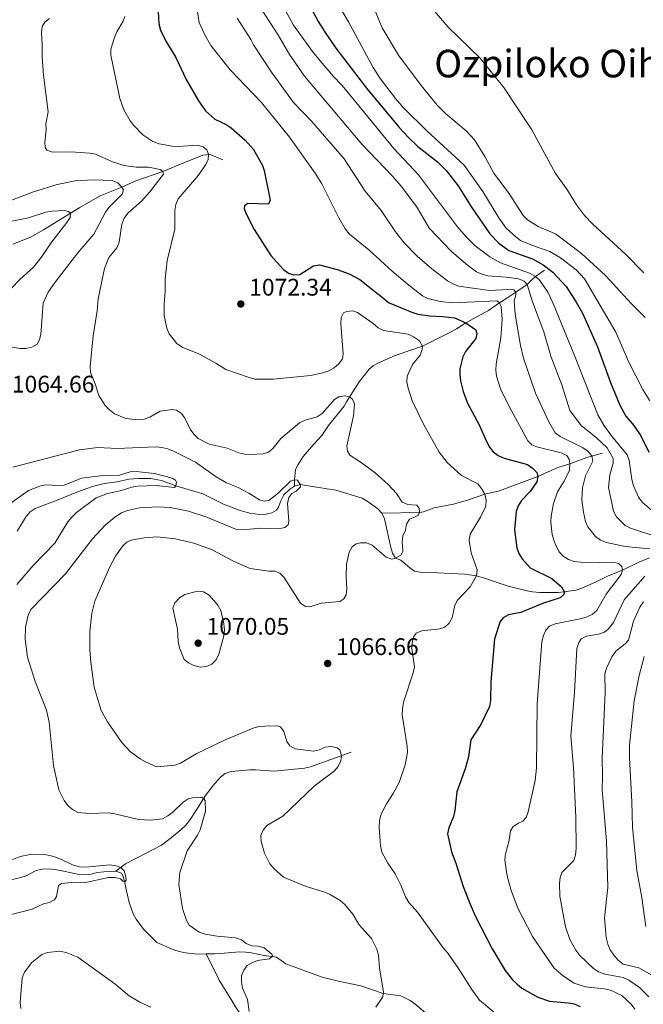
# Model space of a CAD drawing. Units: metres. Extents: x 643348 to 647865, y 4764241 to 4767305.
# Drawn here: x 647221 to 647481, y 4765510 to 4765921 of the extents above; entities that cross this region are included whole.
import ezdxf
from ezdxf.enums import TextEntityAlignment as Align

# ---------------------------------------------------------------- set-up
doc = ezdxf.new("R2010")
doc.units = ezdxf.units.M
doc.header["$MEASUREMENT"] = 0
doc.linetypes.add('DGN Style 3', pattern=[1147.6976, 819.784, -327.9136])
for name, color, linetype, lineweight in [('Nivel 11', 7, 'Continuous', 0), ('Nivel 4', 7, 'Continuous', 0), ('Nivel 41', 7, 'Continuous', 0), ('Nivel 45', 7, 'Continuous', 0), ('Nivel 5', 7, 'Continuous', 0), ('Nivel 61', 7, 'Continuous', 0), ('Nivel 63', 7, 'Continuous', 0), ('Nivel 7', 7, 'Continuous', 0)]:
    doc.layers.add(name, color=color, linetype=linetype, lineweight=lineweight)
doc.styles.add('Style-arial', font='arial.shx', dxfattribs={"bigfont": 'arialbig.shx'})
doc.styles.add('Style-Times New Roman', font='txt')

# ---------------------------------------------------------------- blocks, each defined once
blk = doc.blocks.new('5PATER')
at = {"layer": 'Nivel 7', "linetype": 'Continuous', "lineweight": 0}
h = blk.add_hatch(color=250, dxfattribs=at)
edge = h.paths.add_edge_path()
edge.add_ellipse((0, 0), major_axis=(-11, -11.1), ratio=0.999422, start_angle=0, end_angle=360)

msp = doc.modelspace()

# ---------------------------------------------------------------- linework, layer by layer
at = {"layer": 'Nivel 11', "color": 142, "linetype": 'DGN Style 3', "lineweight": 13}
for points in [[(647305.28, 4765862.22, 1071.68), (647299.94, 4765864.57, 1070.26), (647296.94, 4765864.23, 1069.31), (647288.98, 4765860.98, 1067), (647280.24, 4765857.46, 1065), (647269, 4765853.55, 1062), (647263.2, 4765850.87, 1060), (647254.16, 4765847.27, 1057.53), (647245.56, 4765842.45, 1055.68), (647230.49, 4765833.05, 1053.34), (647225.01, 4765830, 1052.67), (647217.7, 4765827.09, 1050)], [(647439.38, 4765816.32, 1097.73), (647435.57, 4765813.7, 1095), (647434.16, 4765812.48, 1093.4), (647432.12, 4765810.32, 1090), (647427.42, 4765807.15, 1085), (647424.01, 4765804.87, 1082.04), (647420.62, 4765802.66, 1080), (647416, 4765799.56, 1078.67), (647406.54, 4765794.29, 1075), (647402.62, 4765791.87, 1073.04), (647400.36, 4765790.6, 1072.48), (647388.54, 4765784.67, 1070), (647377.14, 4765780.67, 1067.34), (647369.89, 4765777.56, 1067.21), (647367.95, 4765776.4, 1067), (647366.27, 4765774.97, 1066.33), (647362.12, 4765769.81, 1065.76), (647356.83, 4765761.36, 1064.67), (647355.78, 4765759.65, 1064.34), (647352.81, 4765755.85, 1063), (647349.3, 4765751.53, 1062.67), (647346.47, 4765747.4, 1062.39), (647343.21, 4765743.77, 1062.34), (647338.69, 4765738.66, 1061.33), (647336.65, 4765735.33, 1060.33), (647335.56, 4765733.18, 1060), (647335.17, 4765728.96, 1060), (647335.14, 4765726.31, 1059.36)], [(647463.57, 4765739.96, 1087.72), (647456.92, 4765738.23, 1083.8), (647449.91, 4765735.53, 1080), (647444.83, 4765734.01, 1076.67), (647436.49, 4765730.37, 1075), (647420.51, 4765724.3, 1071.24), (647414.47, 4765722.93, 1070), (647407.6, 4765720.63, 1068.06), (647401.44, 4765718.8, 1067.67), (647393.39, 4765717.26, 1066.67), (647388.84, 4765715.52, 1065.34), (647387.23, 4765715.25, 1065), (647371.51, 4765714.96, 1063)], [(647335.14, 4765726.31, 1059.36), (647333.03, 4765724.82, 1059.34), (647330.74, 4765722.62, 1059), (647329.29, 4765719.83, 1059), (647328.48, 4765717.48, 1059.34), (647327.67, 4765716.33, 1059.67), (647325.65, 4765715.16, 1059.34), (647323.3, 4765714.6, 1058.68), (647320.64, 4765714.45, 1058.66), (647316.47, 4765715.08, 1058.59), (647312.48, 4765716.19, 1058.34), (647305.57, 4765718.72, 1056.79), (647296.87, 4765723.04, 1056), (647285.65, 4765726.4, 1055), (647279.61, 4765728.59, 1054.67), (647275.02, 4765729.41, 1054.34), (647270.05, 4765729.41, 1053.73), (647266.19, 4765729.13, 1053.67), (647261.12, 4765728.13, 1053.34), (647255.95, 4765727.39, 1053.34), (647250.95, 4765726.12, 1053), (647248.6, 4765725.31, 1052.67), (647243.75, 4765723.55, 1052.67), (647236.57, 4765720.6, 1052.12), (647226.95, 4765716.93, 1050.22), (647224.88, 4765715.56, 1050), (647223.25, 4765713.65, 1050), (647219.51, 4765707.56, 1050)], [(647371.51, 4765714.96, 1063), (647369.86, 4765716.76, 1062.67), (647365.86, 4765719.74, 1062.36), (647363.35, 4765721.21, 1062.13), (647352.32, 4765724.64, 1061.46), (647341.71, 4765726.24, 1060.67), (647337.44, 4765727.02, 1060), (647335.14, 4765726.31, 1059.36)], [(647483.15, 4765696.41, 1084.38), (647478.72, 4765694.56, 1082.37), (647471.88, 4765691.29, 1080), (647465.85, 4765688.97, 1078), (647460.91, 4765686.35, 1076), (647454.94, 4765683.74, 1076), (647452.55, 4765682.97, 1075.67), (647445.16, 4765681.95, 1074.69), (647437.36, 4765681.98, 1073.75), (647434.34, 4765682.25, 1072.91), (647432.05, 4765682.63, 1071.92), (647424.25, 4765684.65, 1071), (647414.78, 4765687.81, 1070.5), (647411.03, 4765688.87, 1070), (647406.17, 4765689.64, 1069.04), (647394.67, 4765690.09, 1066.67), (647388.38, 4765690.31, 1066.67), (647385.21, 4765690.91, 1066), (647383.13, 4765692.19, 1065.52), (647379.45, 4765695.47, 1064.67), (647377.22, 4765696.27, 1065), (647376.03, 4765698.4, 1064.46), (647375.34, 4765700.75, 1063.8), (647372.59, 4765712.67, 1063.19), (647371.51, 4765714.96, 1063)], [(647358.74, 4765615.45, 1065.35), (647341.74, 4765609.31, 1063.67), (647339.31, 4765608.76, 1063.54), (647326.75, 4765607.52, 1062.67), (647318.91, 4765608.04, 1062.67), (647316.43, 4765608.05, 1062.36), (647308.65, 4765607.34, 1061.68), (647306.28, 4765606.52, 1061.02), (647304.24, 4765604.96, 1060.6), (647301.06, 4765601.36, 1060.15), (647298.06, 4765597.39, 1059.84), (647294.27, 4765591.43, 1059), (647291.36, 4765586.92, 1059), (647289.82, 4765584.98, 1058.66), (647287.92, 4765583.2, 1058.66), (647283.82, 4765579.8, 1058.66), (647279.67, 4765576.64, 1058.02), (647273.27, 4765573.29, 1056.66), (647264.71, 4765568.81, 1055.66), (647260.7, 4765565.78, 1054.34)], [(647207.37, 4765563.63, 1049.4), (647208.24, 4765563.01, 1049.68), (647210.54, 4765562.1, 1049.34), (647213.02, 4765561.77, 1049.01), (647216.58, 4765562.06, 1049.34), (647222.93, 4765563.68, 1051.34), (647227.49, 4765566.03, 1051.34), (647230.02, 4765566.66, 1051.34), (647232.53, 4765566.75, 1051.34), (647235.11, 4765566.54, 1052.01), (647237.55, 4765566.1, 1052.34), (647242.72, 4765564.94, 1052.34), (647245.39, 4765564.45, 1052.67), (647247.8, 4765564.23, 1053.34), (647250.42, 4765564.5, 1053.34), (647253.04, 4765565.24, 1053.34), (647255.57, 4765565.56, 1054.01), (647260.7, 4765565.78, 1054.34)], [(647260.7, 4765565.78, 1054.34), (647263.05, 4765564.91, 1054.34), (647263.53, 4765563.99, 1054.68), (647264.3, 4765561.63, 1054.97), (647264.8, 4765558.89, 1055.67), (647266.15, 4765552.8, 1056.01), (647267.89, 4765548.08, 1056.01), (647269.1, 4765545.86, 1056.01), (647272.17, 4765541.59, 1056.34), (647277.75, 4765536.11, 1056.34), (647284.77, 4765533.06, 1056.34), (647287.06, 4765532.26, 1056.96), (647289.62, 4765531.81, 1057.67), (647294.87, 4765531.25, 1057.67), (647298.36, 4765531.3, 1057.67)], [(647298.36, 4765531.3, 1057.67), (647301.77, 4765531.35, 1057.67), (647304.28, 4765531.55, 1058.01), (647312.13, 4765532.21, 1058.01), (647314.64, 4765532.04, 1058.32), (647317.16, 4765531.75, 1059), (647322.49, 4765530.61, 1059.01), (647327.57, 4765529.9, 1059.67), (647331.53, 4765527.22, 1060.34), (647346.63, 4765521.66, 1062.54), (647353.99, 4765519.82, 1063.01), (647362.74, 4765518.02, 1063.82), (647372.14, 4765514.8, 1065), (647379.49, 4765513.79, 1064.67), (647383.29, 4765511.91, 1065.03), (647385.35, 4765510.5, 1065.33), (647391.47, 4765505.17, 1066.67)], [(647298.36, 4765531.3, 1057.67), (647303.67, 4765520.36, 1059.01), (647309.08, 4765511.59, 1059.01), (647310.51, 4765509.2, 1059.34), (647312, 4765507.03, 1060.34), (647313.51, 4765505.13, 1060.12), (647314.86, 4765503.75, 1060), (647316.94, 4765502.31, 1060.35), (647319.1, 4765501.51, 1060.67), (647321.53, 4765501.05, 1061), (647324.16, 4765500.26, 1061.01), (647326.62, 4765499.32, 1061.01), (647331.14, 4765496.98, 1061.01), (647333.19, 4765495.05, 1061.34), (647334.8, 4765493.14, 1061.34), (647335.88, 4765490.88, 1061.67), (647337.64, 4765483.22, 1061.67), (647338.46, 4765479.26, 1061.93)]]:
    msp.add_polyline3d(points, dxfattribs=at)
at = {"layer": 'Nivel 4', "color": 36, "linetype": 'Continuous', "lineweight": 30, "flags": 128}
for points, elevation in [([(647337.42, 4765934.15), (647344.98, 4765919.94), (647347.89, 4765915.32), (647352.31, 4765908.79), (647365.09, 4765892.1), (647378.83, 4765875.69), (647382.46, 4765871.78), (647386.58, 4765867.82), (647394.77, 4765861.42), (647398.42, 4765857.66), (647403.4, 4765851.44), (647408.9, 4765842.52), (647416.5, 4765831.5), (647420.15, 4765827.75), (647424.4, 4765824.52), (647434.34, 4765821.08), (647438.78, 4765818.51), (647442.77, 4765815.45), (647448.39, 4765809.46), (647452.56, 4765803), (647455.13, 4765798.32), (647461.48, 4765784.36), (647466.81, 4765769.48), (647470.72, 4765760.09), (647473.22, 4765755.45), (647476.56, 4765751.62), (647479.52, 4765747.32), (647482.9, 4765740.5)], 1100), ([(647278.18, 4765926.43), (647278.55, 4765918.96), (647279.28, 4765916.38), (647281.46, 4765911.81), (647285.48, 4765905.18), (647289.92, 4765895.75), (647295.05, 4765886.86), (647298.06, 4765882.69), (647301.97, 4765879.25), (647306.61, 4765877.01), (647308.73, 4765875.65), (647314.5, 4765870.54), (647318.05, 4765866.64), (647321.77, 4765859.92), (647322.47, 4765857.91), (647324.94, 4765845.42), (647324.32, 4765843.84), (647315.61, 4765844.03), (647314.22, 4765843.1), (647314.12, 4765841.95), (647314.79, 4765840.09), (647318.28, 4765833.22), (647325.31, 4765822.42), (647330.48, 4765816.6), (647332.61, 4765815), (647334.88, 4765814.4), (647337.38, 4765814.48), (647343.09, 4765818.16), (647345.55, 4765818.52), (647352.95, 4765816.58), (647357.92, 4765814.81), (647362.41, 4765812.41), (647374.59, 4765802.68), (647384.05, 4765798.78), (647386.56, 4765798.03), (647391.6, 4765797.2), (647396.79, 4765797.04), (647401.83, 4765796.44), (647406.54, 4765794.29), (647410.69, 4765791.4), (647411.12, 4765789.96), (647410.71, 4765787.76), (647406.44, 4765782.43), (647405.24, 4765780.24), (647404.04, 4765775.2), (647403.99, 4765772.63), (647404.38, 4765770.13), (647405.48, 4765765.71), (647407.18, 4765760.85), (647412.12, 4765751.89), (647415.1, 4765744.87), (647416.38, 4765742.54), (647417.97, 4765740.61), (647420.05, 4765739.08), (647422.46, 4765738.01), (647432.31, 4765735.27), (647434.38, 4765733.75), (647436.14, 4765731.94), (647436.49, 4765730.37), (647436.13, 4765728.02), (647433.4, 4765724.08), (647429.74, 4765720.27), (647428.33, 4765718.1), (647427.47, 4765715.75), (647426.82, 4765708.11), (647427.74, 4765700.55), (647428.66, 4765698.18), (647430.01, 4765695.98), (647433.41, 4765692.22), (647442.44, 4765687.75), (647446.48, 4765684.3), (647447.64, 4765682.11), (647447.27, 4765681.02), (647445.88, 4765679.68)], 1075), ([(647445.88, 4765679.68), (647438.9, 4765677.52), (647429.43, 4765673.68), (647424.3, 4765672.63), (647422.1, 4765671.46), (647420.88, 4765669.84), (647418.53, 4765662.6), (647416.98, 4765644.74), (647416.83, 4765636.96), (647416.47, 4765634.48), (647412.8, 4765626.98), (647408.62, 4765620.59), (647407.68, 4765613.46), (647406.24, 4765608.47), (647402.78, 4765598.88), (647401.98, 4765591.08), (647401.41, 4765588.65), (647399.39, 4765583.85), (647398.96, 4765581.35), (647400.53, 4765573.91), (647402.37, 4765569.09), (647405.4, 4765559.44), (647408.35, 4765552.04), (647410.48, 4765547.2), (647417.48, 4765533.45), (647422.92, 4765524.43), (647426.03, 4765520.5), (647427.95, 4765518.65), (647429.91, 4765517.09), (647436.56, 4765513.23), (647441.42, 4765511.66), (647449.25, 4765510.96), (647451.71, 4765510.45), (647454.14, 4765509.43)], 1075)]:
    msp.add_lwpolyline(points, dxfattribs=dict(at, elevation=elevation))
at = {"layer": 'Nivel 5', "color": 36, "linetype": 'Continuous', "lineweight": 0, "flags": 128}
for points, elevation in [([(647349.86, 4765933.12), (647357.69, 4765919.82), (647367.85, 4765900.79), (647370.89, 4765896.17), (647377.18, 4765887.81), (647380.68, 4765883.77), (647390.23, 4765874.36), (647405.84, 4765860.13), (647413.64, 4765849.08), (647420.33, 4765838.06), (647423.37, 4765833.81), (647427.36, 4765830.15), (647429.4, 4765828.69), (647434.37, 4765826.54), (647441.53, 4765824.04), (647446.03, 4765821.4), (647452.59, 4765816.47), (647456.05, 4765812.63), (647469.01, 4765790.51), (647474.37, 4765778.23), (647480.41, 4765766.35), (647483.25, 4765761.87)], 1105.01), ([(647366.63, 4765929.59), (647371.69, 4765917.36), (647378.46, 4765905.9), (647387.88, 4765893.27), (647394.55, 4765885.14), (647398.11, 4765881.63), (647406.75, 4765874.33), (647410.2, 4765870.57), (647414.52, 4765863.67), (647418.17, 4765856.68), (647424.74, 4765847.99), (647430.45, 4765839.02), (647432.29, 4765837.32), (647436.65, 4765834.55), (647443.98, 4765831.5), (647454.72, 4765823.28), (647464.72, 4765814.12), (647475.48, 4765802.37), (647481.25, 4765796.62)], 1110.01), ([(647388.77, 4765929.9), (647399.19, 4765917.53), (647412.55, 4765904.72), (647422.34, 4765892.45), (647434.09, 4765874.73), (647443.94, 4765856.6)], 1115.01), ([(647294.48, 4765924.81), (647295.31, 4765919.46), (647297.54, 4765914.62), (647300.28, 4765910.01), (647308.29, 4765899.76), (647321.37, 4765886.16), (647333.08, 4765871.72), (647343.78, 4765856.69), (647346.51, 4765852.24), (647353.55, 4765838.08), (647356.27, 4765833.49), (647358.11, 4765831.3), (647366.12, 4765824.73), (647375.87, 4765815.83), (647382.05, 4765810.67), (647388.44, 4765805.66), (647390.68, 4765804.55), (647395.91, 4765803.29), (647400.98, 4765802.75), (647419.4, 4765803.52), (647420.62, 4765802.66), (647421.34, 4765801.08), (647421.68, 4765795.83), (647421.12, 4765788.04), (647419.14, 4765777.19), (647418.98, 4765774.69), (647419.38, 4765772.06), (647421.06, 4765766.85), (647424.57, 4765759.48), (647432.33, 4765745.23), (647434.09, 4765743.45), (647436.13, 4765742.68), (647446.35, 4765740.13), (647448.61, 4765738.99), (647449.68, 4765737.46), (647449.91, 4765735.53), (647449.72, 4765732.97), (647447.59, 4765728.4), (647444.78, 4765723.86), (647443.06, 4765719.05), (647442.16, 4765713.78), (647441.98, 4765711.21), (647442.58, 4765706.19), (647443.2, 4765703.71), (647444.22, 4765701.33), (647445.46, 4765698.9), (647447.15, 4765697.06), (647449.34, 4765695.69), (647451.77, 4765694.91), (647457.03, 4765694.33), (647467.8, 4765694.65), (647470.25, 4765694.04), (647471.51, 4765692.85), (647471.88, 4765691.29), (647471.26, 4765689.51), (647465.11, 4765681.31), (647461.14, 4765674.42), (647459.25, 4765672.78), (647456.69, 4765671.74), (647454.18, 4765670.93), (647443.78, 4765668.89), (647441.47, 4765667.93), (647439.89, 4765666.32), (647438.86, 4765664.04), (647438.26, 4765661.56), (647436.28, 4765635.5), (647436.04, 4765608.85), (647435.44, 4765603.59), (647432.51, 4765590.5), (647431.72, 4765588.12), (647430.28, 4765586.59), (647428.43, 4765585.85), (647426.33, 4765584.49), (647425.14, 4765582.65), (647424.51, 4765578), (647423.03, 4765572.98), (647422.81, 4765570.49), (647423.44, 4765565.35), (647424.08, 4765562.8), (647425.49, 4765557.72), (647428.25, 4765550.41), (647434.36, 4765538.52), (647443.39, 4765525.4), (647447.29, 4765522.01), (647451.71, 4765519.06), (647456.47, 4765517.54), (647464.24, 4765516.83), (647466.84, 4765516.26), (647471.63, 4765514.04), (647475.43, 4765510.32), (647476.94, 4765508.32)], 1080), ([(647321.27, 4765925.23), (647328.14, 4765914.55), (647333.02, 4765906.16), (647339.24, 4765897.17), (647363.21, 4765868.78), (647376.09, 4765855.37), (647379.6, 4765851.33), (647385.91, 4765842.79), (647391.44, 4765833.7), (647400.37, 4765824.29), (647406.48, 4765818.88), (647410.98, 4765815.57), (647413.28, 4765814.59), (647415.74, 4765813.99), (647423.36, 4765813.4), (647428.49, 4765812.62), (647430.83, 4765811.72), (647432.12, 4765810.32), (647434.27, 4765803.12), (647439.01, 4765790.6), (647441.94, 4765780.48), (647446.62, 4765768.5), (647449.94, 4765757.85), (647454.8, 4765751.36), (647460.77, 4765746.74), (647465.52, 4765742.24), (647467.95, 4765737.84), (647467.95, 4765735.89), (647466.59, 4765730.94), (647466, 4765725.78), (647468.06, 4765715.87), (647469.41, 4765713.44), (647472.92, 4765709.87), (647475.2, 4765708.76), (647484.93, 4765705.6)], 1090), ([(647330.75, 4765925.53), (647334.67, 4765918.38), (647342.59, 4765907.44), (647345.88, 4765903.5), (647351.42, 4765896.98), (647355.01, 4765893.27), (647376.54, 4765866.99), (647386.85, 4765855.99), (647403.1, 4765834.32), (647406.7, 4765830.2), (647410.38, 4765826.44), (647416.51, 4765821.9), (647421.05, 4765819.38), (647433.12, 4765815.12), (647435.57, 4765813.7)], 1095), ([(647232.92, 4765921.22), (647231, 4765919.62), (647229.91, 4765917.85), (647229.59, 4765915.37), (647229.99, 4765910.24), (647229.94, 4765905.21), (647230.54, 4765897.52), (647232.36, 4765882.34), (647231.51, 4765877.23), (647231.56, 4765874.73), (647230.97, 4765869.6), (647231.19, 4765867.45), (647231.85, 4765866.3), (647234.2, 4765865.44), (647241.83, 4765865.6), (647249.67, 4765865.06), (647252.12, 4765864.59), (647259.25, 4765861.46), (647264.07, 4765859.86), (647269.14, 4765859.19), (647274.19, 4765859.2), (647279.11, 4765858.22), (647280.24, 4765857.46), (647280.55, 4765856.28), (647274.79, 4765848.89), (647271.3, 4765845.08), (647265.62, 4765840.02), (647264.08, 4765837.95), (647263.1, 4765835.5), (647261.99, 4765827.94), (647261.04, 4765825.63), (647257.77, 4765821.6), (647255.89, 4765816.93), (647253.25, 4765804.31), (647252.87, 4765799.31), (647251.23, 4765788.98), (647249.95, 4765776.11), (647250.02, 4765773.6), (647252, 4765768.9), (647253.52, 4765764.1), (647256.19, 4765759.88), (647257.97, 4765758.04), (647260.08, 4765756.46), (647264.82, 4765754.54), (647269.83, 4765753.96), (647272.44, 4765754.2), (647274.84, 4765755.07), (647279.17, 4765757.58), (647284.16, 4765758.23), (647285.98, 4765758), (647287.96, 4765756.63), (647289.37, 4765754.56), (647291.65, 4765750.02), (647293.16, 4765747.93), (647294.97, 4765746.12), (647299.53, 4765743.8), (647306.98, 4765742.06), (647311.89, 4765740.18), (647314.46, 4765739.57), (647316.96, 4765739.41), (647322.12, 4765739.77), (647324.26, 4765740.46), (647326.2, 4765742.14)], 1065), ([(647264.42, 4765921.99), (647263.72, 4765920.08), (647261.12, 4765915.68), (647260.11, 4765913.22), (647258.59, 4765908.44), (647258.52, 4765905.88), (647262.26, 4765887.86), (647263.99, 4765883.11), (647266.56, 4765878.54), (647268.12, 4765876.59), (647271.84, 4765872.74), (647276, 4765869.92), (647278.64, 4765868.92), (647284.06, 4765868.01), (647286.56, 4765867.89), (647294.49, 4765868.35), (647296.98, 4765867.75), (647298.62, 4765866.42), (647299.21, 4765864.64), (647299.06, 4765862.34), (647297.97, 4765860.21), (647295.05, 4765855.87), (647286.63, 4765845.98), (647285.6, 4765843.7), (647285.17, 4765841.23), (647285.25, 4765833.38), (647281.99, 4765820.3), (647281.24, 4765812.56), (647281.22, 4765807.45), (647280.73, 4765802.38), (647280.8, 4765797.37), (647281.85, 4765792.12), (647282.88, 4765789.79), (647286.11, 4765785.74), (647288.29, 4765784.21), (647295.54, 4765781.36), (647302.26, 4765777.6), (647306.44, 4765774.86), (647316.21, 4765771.55), (647318.63, 4765770.91), (647321.16, 4765770.86), (647326.31, 4765770.86), (647341.84, 4765772.42), (647346.95, 4765773.53), (647349.38, 4765774.35), (647351.67, 4765775.6), (647353.62, 4765777.24), (647355.07, 4765779.4), (647355.37, 4765781.39), (647354.37, 4765794.11), (647354.56, 4765796.63), (647355.58, 4765798.55), (647356.91, 4765799.07), (647359.39, 4765799.37), (647361.44, 4765798.62), (647367.97, 4765794.01), (647369.95, 4765792.28), (647372.2, 4765791.19), (647382.44, 4765789.6), (647384.78, 4765788.47), (647387.21, 4765786.8), (647388.54, 4765784.67), (647388.36, 4765783.17), (647387.51, 4765780.82), (647384.35, 4765777.01), (647382.07, 4765772.09), (647382, 4765769.59), (647382.48, 4765767.13), (647384.23, 4765761.88), (647388.92, 4765752.08), (647395.41, 4765740.42), (647398.82, 4765736.17), (647404.75, 4765730.73), (647411.54, 4765727.28)], 1070), ([(647311.18, 4765921.29), (647316.88, 4765912.44), (647318.01, 4765910.2), (647325.57, 4765898.88), (647334.66, 4765886.24), (647342.2, 4765878.37), (647355.89, 4765862.76), (647364.62, 4765849.23), (647371.26, 4765841.14), (647377.18, 4765832.23), (647380.88, 4765827.65), (647386.32, 4765822.19), (647392.32, 4765816.91), (647398.92, 4765811.82), (647401.18, 4765810.58), (647403.59, 4765809.6), (647416.41, 4765807.82), (647424.06, 4765808.29), (647426.55, 4765808.07), (647427.42, 4765807.15), (647427.4, 4765805.94), (647426.75, 4765803.52), (647427.17, 4765798.03), (647429.4, 4765784.91), (647430.59, 4765779.65), (647435.65, 4765764.98), (647441.08, 4765753.02), (647443.75, 4765748.57), (647445.85, 4765747.02), (647455.24, 4765742.44), (647457.4, 4765740.93), (647459.02, 4765738.85), (647459.48, 4765736.68), (647456.47, 4765730.57), (647455.2, 4765725.62), (647454.92, 4765720.62), (647455.64, 4765715.37), (647456.39, 4765711.6), (647457.43, 4765709.32), (647460.59, 4765705.31), (647462.74, 4765703.81)], 1085), ([(647216.38, 4765845.14), (647226.34, 4765848.96), (647236.21, 4765852.01), (647243.69, 4765853.52), (647251.38, 4765854.02), (647259.1, 4765853.72), (647261.45, 4765852.66), (647263.2, 4765850.87), (647263.78, 4765849.72), (647263.32, 4765847.95), (647257.7, 4765842.47), (647256.26, 4765840.42), (647251.52, 4765831.28), (647244.73, 4765823.54), (647235.29, 4765811.33), (647232.44, 4765807.08), (647230.41, 4765802.48), (647229.36, 4765789.67), (647228.88, 4765787.22), (647227.83, 4765785.45), (647225.58, 4765784.16), (647223.14, 4765783.63), (647220.58, 4765783.7), (647205.47, 4765786.44)], 1060), ([(647443.94, 4765856.6), (647448.68, 4765850.03), (647452.71, 4765843.48), (647456, 4765839.1), (647459.5, 4765835.48), (647473.25, 4765822.8), (647480.78, 4765815.25)], 1115.01), ([(647216.58, 4765836.56), (647224.26, 4765838.13), (647231.49, 4765840.42), (647234.11, 4765840.84), (647239.27, 4765841.19), (647240.85, 4765840.82), (647241.67, 4765840.02), (647241.63, 4765838.28), (647240.25, 4765836.13), (647233.91, 4765828.13), (647229.55, 4765821.62), (647226.32, 4765817.62), (647220.56, 4765812.47), (647217.1, 4765808.73)], 1055), ([(647435.57, 4765813.7), (647437.44, 4765812.03), (647440.66, 4765807.18), (647443, 4765802.44), (647451.89, 4765780.7), (647461.58, 4765756.03), (647464.13, 4765751.7), (647467.32, 4765747.22), (647473.82, 4765739.32), (647474.64, 4765736.95), (647475.72, 4765729.02), (647476.46, 4765726.48), (647478.53, 4765721.72), (647480.11, 4765719.67), (647483.94, 4765716.27)], 1095), ([(647326.2, 4765742.14), (647329.43, 4765746.16), (647337.24, 4765752.69), (647339.56, 4765753.79), (647344.54, 4765755.22), (647346.65, 4765756.57), (647351.75, 4765762.37), (647353.55, 4765763.51), (647356.06, 4765763.9), (647358.07, 4765763.52), (647359.35, 4765762.59), (647360.12, 4765760.61), (647359.74, 4765755.55), (647356.97, 4765743.03), (647357.17, 4765740.92), (647358.24, 4765739.13), (647362.55, 4765736.39), (647368.72, 4765731.79), (647374.2, 4765726.96), (647377.65, 4765723.25), (647380, 4765719.57), (647382.34, 4765718.67), (647386.1, 4765718.39), (647387.08, 4765717.09), (647387.23, 4765715.25), (647386.66, 4765713.99), (647382.99, 4765712.55), (647381.77, 4765710.4), (647381.35, 4765707.9), (647380.33, 4765705.51), (647380, 4765703.03), (647380.32, 4765698.99), (647379.4, 4765697.49), (647377.22, 4765696.27), (647375.73, 4765695.87), (647373.32, 4765696.68), (647367.45, 4765701.68), (647365.14, 4765702.63), (647362.64, 4765702.68), (647360.77, 4765702.3), (647359.1, 4765700.94), (647357.95, 4765698.7), (647356.74, 4765693.79), (647356.61, 4765688.6), (647356.92, 4765683.4), (647356.59, 4765680.92), (647355.7, 4765679.26), (647354.04, 4765678.14), (647346.32, 4765677.48), (647341.32, 4765675.98), (647339.7, 4765676.06), (647337.59, 4765677.51), (647330.66, 4765688.32), (647329, 4765689.96), (647326.96, 4765690.81), (647324.4, 4765690.82), (647316.69, 4765691.99), (647309.71, 4765695.05), (647300.48, 4765699.86), (647293.19, 4765702.51), (647285.42, 4765704.32), (647277.85, 4765705.16), (647272.58, 4765704.79), (647267.55, 4765703.86), (647265.38, 4765703.1), (647263.52, 4765701.38), (647260.46, 4765697.16), (647258.04, 4765692.44), (647251.82, 4765678.36), (647250.64, 4765673.37), (647249.85, 4765665.65), (647249.83, 4765658), (647250.21, 4765652.88), (647251.67, 4765642.53), (647254.59, 4765632.72), (647257.19, 4765628.11), (647263.15, 4765619.46), (647266.64, 4765615.67), (647270.74, 4765612.61), (647272.98, 4765611.35), (647277.57, 4765609.34), (647285.29, 4765610.02), (647287.65, 4765610.86), (647294.12, 4765614.68), (647305.91, 4765620.47), (647317.84, 4765625.41), (647320.25, 4765626.07), (647322.78, 4765626.26), (647327.89, 4765626.4), (647329.26, 4765626.01), (647330.72, 4765624.03), (647331.88, 4765619.84), (647333.2, 4765618.07), (647335.37, 4765616.84), (647343.07, 4765615.82), (647345.58, 4765616.33), (647347.91, 4765617.48), (647350.4, 4765617.74), (647352.89, 4765617.18), (647354.02, 4765616.44), (647354.68, 4765614.08)], 1065), ([(647217.66, 4765734.25), (647245.55, 4765741.39), (647253.1, 4765742.4), (647261.13, 4765741.96), (647277.34, 4765742.63), (647279.84, 4765742.45), (647282.29, 4765741.83), (647284.68, 4765740.93), (647293.81, 4765736.28), (647302.49, 4765730.21), (647306.77, 4765727.61), (647311.64, 4765725.71), (647316.13, 4765723.36), (647320.53, 4765720.61), (647322.51, 4765719.98), (647324.36, 4765720.28), (647328.35, 4765723.41), (647333.44, 4765728.33), (647335.17, 4765728.96), (647336.31, 4765728.77), (647337.44, 4765727.02), (647337.6, 4765725.95), (647335.8, 4765724.13), (647333.96, 4765723.17), (647332.69, 4765721.51), (647332.18, 4765719.07), (647332.81, 4765711.64), (647332.43, 4765710.16), (647331.13, 4765709.01), (647328.65, 4765708.5), (647321.09, 4765708.74), (647313.49, 4765708.11), (647311, 4765708.26), (647298.55, 4765713.37), (647290.95, 4765715.87), (647283.33, 4765717.4), (647278.12, 4765717.69), (647270.45, 4765717.2), (647265.48, 4765716.16), (647263.05, 4765715.18), (647260.21, 4765713.38), (647256.21, 4765710.07), (647250.94, 4765704.27), (647239.64, 4765689.74), (647225.16, 4765674.86), (647224.08, 4765672.47), (647223.03, 4765667.5), (647222.85, 4765662.45), (647223.87, 4765654.97), (647226.94, 4765644.85), (647231.75, 4765632.93), (647232.83, 4765627.88), (647234.59, 4765609.87), (647236.88, 4765599.75), (647239.14, 4765595.21), (647240.65, 4765593.11), (647242.55, 4765591.47), (647244.78, 4765590.31), (647249.78, 4765589.79), (647257.67, 4765590.06), (647260.15, 4765589.76), (647270.09, 4765587.35), (647275.15, 4765587.02), (647280.11, 4765587.61), (647282.32, 4765588.84), (647284.49, 4765590.5), (647288.68, 4765594.6), (647290.81, 4765595.92), (647292.6, 4765596.44), (647296.47, 4765596.68), (647297.38, 4765595.97), (647297.85, 4765595.31), (647298.06, 4765590.8), (647295.73, 4765583.07), (647294.75, 4765580.77), (647290.43, 4765574.31), (647287.27, 4765565.32), (647286.85, 4765560.27), (647288.47, 4765550.23), (647290.04, 4765545.31), (647291.17, 4765543.32), (647295.38, 4765540.41), (647297.85, 4765539.58), (647302.84, 4765538.78), (647310.59, 4765538), (647312.96, 4765537.2), (647315.03, 4765535.64), (647317.35, 4765534.72), (647320.03, 4765534.6), (647322.49, 4765533.8), (647325.73, 4765531.25), (647325.97, 4765530.34), (647324.76, 4765529.34), (647319.69, 4765528.56), (647317.3, 4765527.55), (647315.44, 4765526.53)], 1060), ([(647211.5, 4765715.43), (647224.22, 4765724.43), (647228.91, 4765726.32), (647231.37, 4765726.77), (647236.62, 4765726.49), (647239.11, 4765726.74), (647246.39, 4765729.65), (647254.05, 4765730.54), (647261.72, 4765730.66), (647266.56, 4765732.25), (647269.1, 4765732.38), (647276.64, 4765731.49), (647281.59, 4765730.31), (647284.06, 4765729.54), (647285.47, 4765728.73), (647285.91, 4765727.89), (647285.65, 4765726.4), (647285.04, 4765725.72), (647277.46, 4765726.53), (647269.82, 4765726.25), (647267.32, 4765725.91), (647262.4, 4765724.3), (647257.22, 4765723.22), (647252.42, 4765721.45), (647244.19, 4765715.23), (647242.26, 4765713.32), (647240.56, 4765711.41), (647235.19, 4765702.53), (647226.24, 4765693.14), (647219.42, 4765685.25)], 1055), ([(647411.54, 4765727.28), (647413.12, 4765725.35), (647414.47, 4765722.93), (647415.08, 4765720.49), (647414.92, 4765717.98), (647412.6, 4765713.31), (647408.29, 4765706.23), (647407.9, 4765703.56), (647408.77, 4765698.46), (647411.31, 4765691.37), (647411.03, 4765688.87), (647408.38, 4765684.38), (647403.09, 4765678.82), (647401.91, 4765676.62), (647400.78, 4765671.42), (647399.62, 4765669.13), (647397.81, 4765667.44), (647395.73, 4765666.75), (647388.2, 4765665.97), (647385.88, 4765665.04), (647384.82, 4765663.58), (647384.12, 4765661.17), (647383.97, 4765658.64), (647385.1, 4765650.96), (647384.6, 4765648.51), (647380.58, 4765636.18), (647380.17, 4765633.5), (647380.05, 4765630.94), (647382.03, 4765617.88), (647382.16, 4765615.38), (647381.74, 4765612.84), (647381.21, 4765610.15), (647378.72, 4765602.75), (647376.31, 4765598.2), (647373.42, 4765593.92), (647371.12, 4765589.27), (647370.5, 4765586.85), (647370.36, 4765584.2), (647370.93, 4765576.41), (647371.5, 4765573.79), (647374.04, 4765569.15), (647377.14, 4765564.76), (647379.5, 4765559.98), (647381.4, 4765555.12), (647382.83, 4765552.7), (647386.43, 4765548.71), (647397.07, 4765533.8), (647398.98, 4765531.62), (647403.44, 4765525.26), (647409, 4765516.47), (647412.28, 4765512.05), (647420.28, 4765505.41)], 1070), ([(647462.74, 4765703.81), (647465.24, 4765702.83), (647472.92, 4765701.18), (647483.27, 4765700.13)], 1085), ([(647481.13, 4765688.72), (647472.48, 4765678.91), (647468.05, 4765669.44), (647465.95, 4765666.75), (647464.36, 4765665.48), (647461.86, 4765664.56), (647456.82, 4765663.69), (647454.56, 4765662.63), (647453.62, 4765661.12), (647452.85, 4765658.62), (647451.88, 4765640.23), (647450.31, 4765622.24), (647451.36, 4765609.03), (647452.39, 4765588.3), (647452.59, 4765575.23), (647452.32, 4765572.68), (647451.6, 4765570.28), (647446.51, 4765565.28), (647445.8, 4765563.13), (647445.58, 4765560.64), (647445.78, 4765555.45), (647448.11, 4765542.61), (647449.9, 4765537.33), (647452.42, 4765532.84), (647454.02, 4765530.71), (647459.72, 4765525.26), (647461.82, 4765523.91), (647464.44, 4765522.87), (647472.2, 4765521.43), (647474.51, 4765520.37), (647478.92, 4765517.32), (647482.83, 4765513.45)], 1085), ([(647286.41, 4765666.7), (647286.66, 4765661.5), (647287.14, 4765658.83), (647289.17, 4765654.05), (647290.9, 4765652.68), (647293.1, 4765651.5), (647295.85, 4765650.82), (647298.5, 4765651.06), (647300.65, 4765652.14), (647302.4, 4765653.92), (647303.52, 4765656.23), (647305.61, 4765663.89), (647305.87, 4765666.41), (647305.62, 4765668.94), (647304.35, 4765674.51), (647303.21, 4765676.74), (647299.61, 4765680.81), (647297.23, 4765682.19), (647294.75, 4765682.56), (647289.44, 4765681.11), (647287.16, 4765679.8), (647285.28, 4765677.69), (647284.46, 4765675.37), (647286.41, 4765666.7)], 1070), ([(647480.59, 4765678.03), (647479.03, 4765675.83), (647476.47, 4765670), (647474.35, 4765662.14), (647472.9, 4765660.54), (647469.08, 4765657.47), (647467.39, 4765655.13), (647465.17, 4765650.38), (647464.42, 4765648), (647464.56, 4765640.08), (647463.37, 4765613.07), (647463.57, 4765605.22), (647463.36, 4765599.73), (647465.18, 4765578.31), (647465.74, 4765559), (647464.3, 4765546.34), (647465.11, 4765538.15), (647465.75, 4765535.4), (647466.69, 4765533.09), (647468.22, 4765530.73), (647470.06, 4765528.66), (647472.13, 4765527.06), (647478.66, 4765525.55), (647485.39, 4765521.74)], 1090), ([(647480.84, 4765655.24), (647478.8, 4765647.35), (647476.71, 4765636.76), (647474.84, 4765618.28), (647474.8, 4765613.11), (647475.81, 4765594.68), (647475.98, 4765584.14), (647477.79, 4765565.98), (647479.71, 4765555.66), (647481.61, 4765542.7)], 1095), ([(647354.68, 4765614.08), (647354.44, 4765611.74), (647353.29, 4765609.43), (647351.59, 4765607.44), (647343.33, 4765601.18), (647330.28, 4765588.7), (647323.65, 4765584.8), (647322.05, 4765582.88), (647321.15, 4765580.71), (647321.16, 4765578.18), (647322.58, 4765573.33), (647324.9, 4765568.84), (647326.59, 4765566.74), (647330.47, 4765563.32), (647339.98, 4765559.35), (647347.38, 4765557.25), (647349.69, 4765556.28), (647354.18, 4765553.6), (647356.15, 4765551.98), (647359.42, 4765547.91), (647362.01, 4765543.45), (647367.28, 4765537.78), (647369.5, 4765533.3), (647370.09, 4765530.74), (647370.6, 4765525.52), (647372.2, 4765515.33), (647372.14, 4765514.8), (647371.96, 4765513.4), (647368.99, 4765509.09)], 1065), ([(647215.95, 4765569.92), (647220.7, 4765571.87), (647225.66, 4765572.88), (647230.75, 4765572.73), (647233.29, 4765572.32), (647235.93, 4765571.44), (647238.31, 4765570.6), (647242.9, 4765568.3), (647245.46, 4765567.63), (647247.95, 4765567.49), (647258.19, 4765568.38), (647260.79, 4765568.07), (647262.74, 4765567.28), (647264.05, 4765565.9), (647264.84, 4765563.39), (647264.96, 4765562.08), (647264.35, 4765561.42), (647263.58, 4765561.58), (647262.62, 4765562.67), (647260.18, 4765563.23), (647257.6, 4765563.19), (647247.38, 4765560.95), (647242.2, 4765561.03), (647237.96, 4765560.72), (647236.74, 4765559.81), (647235.91, 4765555.3), (647235.13, 4765553.93), (647232.91, 4765552.79), (647230.45, 4765552.19), (647225.72, 4765549.96), (647216.64, 4765547.63)], 1055), ([(647275.24, 4765509.11), (647270.62, 4765511.16), (647266.18, 4765513.86), (647260.18, 4765518.79), (647244.77, 4765530.02), (647239.91, 4765531.92), (647237.23, 4765532.42), (647232.1, 4765531.9), (647229.73, 4765531.1), (647225.68, 4765527.77), (647222.53, 4765523.78), (647221.59, 4765521.29), (647220.79, 4765511.08), (647221.08, 4765508.6)], 1060), ([(647315.44, 4765526.53), (647313.95, 4765524.53), (647313.05, 4765522.21), (647313.04, 4765519.57), (647313.47, 4765517.11), (647315.49, 4765512.27), (647316.19, 4765507.3)], 1060)]:
    msp.add_lwpolyline(points, dxfattribs=dict(at, elevation=elevation))
at = {"layer": 'Nivel 61', "color": 250, "linetype": 'Continuous', "lineweight": 0}
msp.add_3dface([(644290.03, 4764653.27), (644241.19, 4766966.83), (647635.14, 4767039.2), (647685.14, 4764725.61)], dxfattribs=at)
at = {"layer": 'Nivel 63', "color": 7, "linetype": 'Continuous', "lineweight": 0}
msp.add_3dface([(643411.5, 4764240.76), (643348.2, 4767210.12), (647802.08, 4767305.01), (647865.37, 4764335.66)], dxfattribs=at)

# ---------------------------------------------------------------- block references
at = {"layer": 'Nivel 7', "color": 250, "linetype": 'Continuous', "lineweight": 0, "xscale": 0.09999983015004542, "yscale": 0.09999983015004542, "zscale": 0.09999983015004542}
for p in [(647312.73, 4765802.2, 1072.34), (647294.95, 4765660.84, 1070.05), (647348.95, 4765652.38, 1066.67)]:
    msp.add_blockref('5PATER', p, dxfattribs=at)

# ---------------------------------------------------------------- texts
at = {"layer": 'Nivel 41', "color": 250, "linetype": 'Continuous', "lineweight": 0, "style": 'Style-arial'}
for s, p in [('1072.34', (647316.23, 4765805.7, 1072.34)), ('1064.66', (647217.28, 4765765.29, 1064.67)), ('1070.05', (647298.45, 4765664.34, 1070.05)), ('1066.66', (647352.45, 4765655.88, 1066.67))]:
    msp.add_text(s, height=7, dxfattribs=at).set_placement(p)
at = {"layer": 'Nivel 45', "color": 250, "linetype": 'Continuous', "lineweight": 0, "style": 'Style-Times New Roman'}
msp.add_text('Ozpiloko Oihezkia', height=11.5, dxfattribs=at).set_placement((647459.48, 4765902.41, 1116.99), align=Align.MIDDLE_CENTER)

doc.saveas('drawing.dxf')
